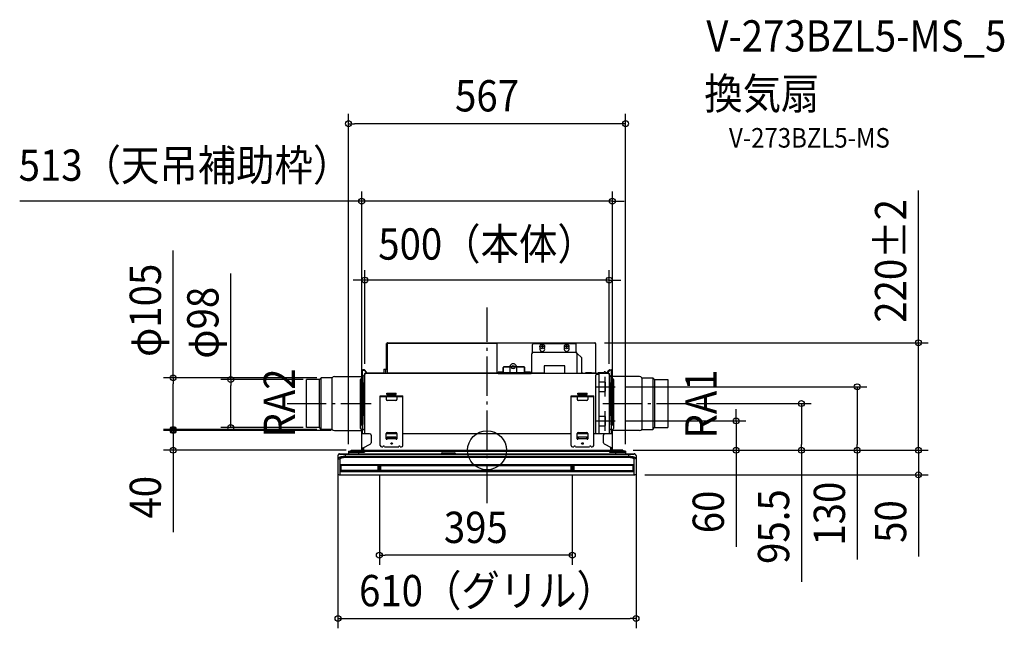
# Model space of a CAD drawing. Extents: x -956 to 1059, y -364 to 881.
import ezdxf
from ezdxf.enums import TextEntityAlignment as Align

# ---------------------------------------------------------------- set-up
doc = ezdxf.new("R2010")
doc.units = 0
doc.header["$LTSCALE"] = 20
doc.header["$PDMODE"] = 3
doc.header["$PDSIZE"] = -2
doc.linetypes.add('DASHDOT', pattern=[5.5, 4, -0.6, 0.3, -0.6])
doc.layers.get('DEFPOINTS').update_dxf_attribs({"linetype": 'CONTINUOUS'})
for name, color, linetype in [('ARRANGE', 1, 'CONTINUOUS'), ('BASIS', 6, 'DASHDOT'), ('DETAIL', 5, 'CONTINUOUS'), ('ETC', 61, 'CONTINUOUS'), ('NOTE', 4, 'CONTINUOUS'), ('OUTLINE', 3, 'CONTINUOUS'), ('SIZE', 30, 'CONTINUOUS')]:
    doc.layers.add(name, color=color, linetype=linetype)
doc.styles.get("Standard").update_dxf_attribs({"font": 'SIMPLEX.shx', "width": 0.9, "height": 64, "bigfont": 'BIGFONT.shx'})

msp = doc.modelspace()

# ---------------------------------------------------------------- linework, layer by layer
at = {"layer": 'ARRANGE', "color": 1, "linetype": 'CONTINUOUS'}
msp.add_circle((0, 0), 40, dxfattribs=at)
msp.add_point((0, 0), dxfattribs=at)
at = {"layer": 'BASIS', "color": 6, "linetype": 'DASHDOT'}
for p, q in [((0, -108.344459), (0, 291.690143)), ((-409.005671, 95.5), (-236.956512, 95.5)), ((237.009627, 95.5), (409.058787, 95.5))]:
    msp.add_line(p, q, dxfattribs=at)
at = {"layer": 'DEFPOINTS', "color": 30, "linetype": 'CONTINUOUS'}
for p in [(-283.5, 667.915129), (-256.5, 509.295879), (-250.000004, 348.126316), (220.724501, 220), (883.007639, 220), (-356.191904, 144.706099), (-328.107232, 148.22082), (-250.000004, 156.756572), (250.000004, 156.756572), (262.01367, 130), (757.652931, 130), (-409.005671, 95.5), (409.058787, 95.5), (643.437661, 95.5), (-356.191904, 46.293901), (-328.107232, 42.77918), (262.01367, 60), (509.840936, 60), (-299.001945, 40.268665), (-256.5, 30.970091), (256.5, 30.970091), (-279.169295, 0), (-267.939755, 0), (279.169295, 0), (279.169295, 0), (279.169295, 0), (279.169295, 0), (279.169295, 0), (-283.5, -7.230284), (283.5, -7.230284), (-305.000019, -20.67157), (-220.386644, -32.176238), (174.613356, -31.986635), (305.000007, -20.67157), (302.76711, -50), (883.007639, -50), (-220.386644, -214.551013), (305.000007, -343.981529)]:
    msp.add_point(p, dxfattribs=at)
at = {"layer": 'DETAIL', "color": 5, "linetype": 'CONTINUOUS'}
for p, q in [((-205.460568, 165.593586), (-205.460568, 218.716088)), ((-202.682338, 218.716088), (-205.460568, 218.716088)), ((-204.858044, 165.593586), (-204.858044, 218.716088)), ((-203.652997, 220), (220.724501, 220)), ((-203.652997, 219.921136), (-203.652997, 218.716088)), ((-203.652997, 219.318612), (18.879075, 219.318612)), ((-203.452156, 158.564143), (-203.452156, 218.113565)), ((-201.644585, 218.113565), (-203.452156, 218.113565)), ((-201.644585, 219.318612), (-201.644585, 218.113565)), ((12.050473, 219.921136), (12.050473, 219.318612)), ((15.063091, 219.921136), (15.063091, 219.318612)), ((18.07571, 219.921136), (18.07571, 219.318612)), ((18.879075, 219.318612), (18.879075, 218.113565)), ((20.686646, 218.113565), (18.879075, 218.113565)), ((20.599999, 158.564103), (20.599999, 217.864099)), ((93.272606, 199.156569), (93.272606, 216.328689)), ((95.269363, 218.325446), (180.730627, 218.325446)), ((116.035654, 212.335175), (110.045376, 212.335175)), ((113.040515, 215.330307), (113.040515, 209.340036)), ((165.954614, 212.335175), (159.964343, 212.335175)), ((162.959475, 215.330307), (162.959475, 209.340036)), ((182.727384, 199.156569), (182.727384, 216.328689)), ((220.724501, 220), (220.724501, 218.716088)), ((222.532072, 218.716088), (220.724501, 218.716088)), ((222.532072, 158.262881), (222.532072, 218.716088)), ((91.505526, 197.547892), (91.475524, 197.373746)), ((91.475524, 158.622369), (91.475524, 197.373746)), ((91.594356, 197.722556), (91.505526, 197.547892)), ((91.736631, 197.89624), (91.594356, 197.722556)), ((91.92694, 198.071072), (91.736631, 197.89624)), ((92.153369, 198.244763), (91.92694, 198.071072)), ((92.074549, 198.184304), (92.074549, 199.156569)), ((92.407147, 198.419427), (92.153369, 198.244763)), ((92.673581, 198.593573), (92.407147, 198.419427)), ((92.673581, 198.593573), (92.673581, 199.156569)), ((92.673581, 198.593573), (93.272606, 199.156569)), ((93.272606, 200.354619), (182.727384, 200.354619)), ((183.326416, 198.593573), (182.727384, 199.156569)), ((183.326416, 198.593573), (183.326416, 199.156569)), ((183.326416, 198.593573), (183.592843, 198.419427)), ((183.592843, 198.419427), (183.846621, 198.244763)), ((183.846621, 198.244763), (184.07305, 198.071072)), ((183.954792, 198.913949), (183.925441, 199.156569)), ((183.925441, 198.184304), (183.925441, 199.156569)), ((184.03987, 198.671609), (183.954792, 198.913949)), ((184.172331, 198.428541), (184.03987, 198.671609)), ((184.07305, 198.071072), (184.263366, 197.89624)), ((184.33926, 198.186201), (184.172331, 198.428541)), ((184.263366, 197.89624), (184.405634, 197.722556)), ((184.524473, 197.943581), (184.33926, 198.186201)), ((184.405634, 197.722556), (184.494471, 197.547892)), ((184.494471, 197.547892), (184.524473, 197.373746)), ((184.524473, 197.943581), (193.275873, 189.764704)), ((184.524473, 158.322853), (184.524473, 197.373746)), ((193.909233, 158.300005), (193.909233, 188.305869)), ((-256.373817, 146.714511), (-256.373817, 162.781809)), ((-256.373817, 162.781809), (-255.068349, 162.781809)), ((-255.871714, 146.714511), (-255.871714, 162.98265)), ((-255.068349, 33.741325), (-255.068349, 162.98265)), ((-251.42614, 164.58938), (-254.264984, 164.58938)), ((-254.264984, 163.786015), (-251.42614, 163.786015)), ((-250.810727, 163.499043), (-246.164277, 157.961619)), ((-245.115558, 157.961619), (-250.195314, 164.015436)), ((-211.219094, 165.593586), (-211.072553, 157.961619)), ((-211.219094, 165.593586), (-203.452156, 165.593586)), ((-207.569401, 165.593586), (-207.569401, 157.961619)), ((32.789988, 160.361507), (32.789988, 169.147249)), ((33.588695, 160.361507), (33.588695, 169.147249)), ((75.720295, 170.744656), (34.387395, 170.744656)), ((75.720295, 169.945949), (34.387395, 169.945949)), ((46.567626, 169.746274), (46.567626, 158.7641)), ((60.544932, 169.746274), (60.544932, 158.7641)), ((76.519002, 160.361507), (76.519002, 169.147249)), ((77.317702, 160.361507), (77.317702, 169.147249)), ((158.999995, 172.4), (116.999995, 172.4)), ((116.999995, 172.4), (116.999995, 158.300005)), ((158.999995, 158.300005), (158.999995, 172.4)), ((245.115558, 157.961619), (250.195314, 164.015436)), ((250.810727, 163.499043), (246.164277, 157.961619)), ((251.42614, 164.58938), (254.264984, 164.58938)), ((254.264984, 163.786015), (251.42614, 163.786015)), ((255.068349, 33.741325), (255.068349, 162.98265)), ((255.068349, 162.781809), (256.373817, 162.781809)), ((255.871714, 162.98265), (255.871714, 146.714511)), ((256.373817, 162.781809), (256.373817, 146.714511)), ((-342.635121, 144.706099), (-369.748686, 144.706099)), ((-369.748686, 46.293901), (-369.748686, 144.706099)), ((-339.1204, 148.22082), (-342.635121, 144.706099)), ((-342.635121, 46.293901), (-342.635121, 144.706099)), ((-317.094063, 148.22082), (-339.1204, 148.22082)), ((-339.1204, 42.77918), (-339.1204, 148.22082)), ((-317.128286, 43.312019), (-317.128286, 147.687999)), ((-312.200167, 150.731335), (-256.373817, 150.731335)), ((-259.085174, 44.586751), (-259.085174, 144.706099)), ((-255.068349, 146.714511), (-257.076761, 146.714511)), ((-255.06786, 40.282679), (-251.223083, 150.382688)), ((-254.832801, 154.353229), (-251.458171, 150.978598)), ((-250.000004, 33.741325), (-250.000004, 156.756572)), ((-250.000004, 156.756572), (-247.991592, 156.756572)), ((-248.794957, 157.961619), (24.04784, 157.961619)), ((-248.794957, 157.359096), (-247.991592, 157.359096)), ((-247.991592, 156.756572), (-247.991592, 157.961619)), ((-203.452156, 158.564143), (20.686646, 158.564143)), ((-187.987382, 158.06204), (-187.987382, 158.554504)), ((-127.746585, 157.961619), (-127.744657, 158.06204)), ((-127.242646, 158.06204), (-127.244574, 157.961619)), ((-121.197943, 158.06204), (-121.196015, 157.961619)), ((-120.694004, 157.961619), (-120.695932, 158.06204)), ((-104.958662, 158.564143), (-105.082904, 158.554504)), ((-105.082904, 158.06204), (-105.082904, 158.554504)), ((-89.130556, 158.06204), (-89.130556, 158.554504)), ((22.606521, 159.562807), (22.606521, 158.7641)), ((31.991288, 159.562807), (22.606521, 159.562807)), ((31.991288, 158.7641), (22.606521, 158.7641)), ((23.09674, 156.756572), (23.09674, 157.961619)), ((23.09674, 157.660358), (23.450464, 157.660358)), ((23.09674, 157.057834), (23.439947, 157.057834)), ((23.09674, 156.756572), (90.378549, 156.756572)), ((23.461134, 158.271644), (23.434688, 156.756572)), ((23.96316, 158.764984), (89.478036, 158.764984)), ((34.143007, 158.865405), (34.143007, 158.764984)), ((34.143007, 158.865405), (34.745531, 158.865405)), ((34.745531, 158.764984), (34.745531, 158.865405)), ((72.477182, 158.271644), (72.450736, 156.756572)), ((72.477182, 158.764984), (72.477182, 158.271644)), ((74.458842, 156.756572), (74.485288, 158.271644)), ((88.499551, 159.562807), (78.116409, 159.562807)), ((88.499551, 159.562807), (88.499551, 158.7641)), ((89.273922, 159.568349), (89.876446, 159.568349)), ((89.876446, 160.070452), (90.47897, 160.070452)), ((89.980063, 158.271644), (90.006509, 156.756572)), ((90.00125, 157.057834), (90.378549, 157.057834)), ((90.378549, 157.961619), (227.653523, 157.961619)), ((90.378549, 156.756572), (90.378549, 157.961619)), ((91.784437, 158.262881), (117.492114, 158.262881)), ((91.784437, 157.961619), (91.784437, 158.262881)), ((92.386961, 157.961619), (92.386961, 158.262881)), ((92.989485, 157.961619), (92.989485, 158.262881)), ((95.399579, 157.961619), (95.399579, 158.262881)), ((213.895899, 158.262881), (201.242902, 158.262881)), ((201.242902, 157.961619), (201.242902, 158.262881)), ((201.845426, 158.262881), (201.845426, 157.961619)), ((213.895899, 158.564143), (222.532072, 158.564143)), ((213.895899, 157.961619), (213.895899, 158.564143)), ((215.904311, 158.564143), (215.904311, 157.961619)), ((219.417104, 158.564143), (219.405535, 157.961619)), ((219.41132, 158.262881), (221.327024, 158.262881)), ((220.724501, 158.262881), (220.724501, 157.961619)), ((221.327024, 157.961619), (221.327024, 158.564143)), ((221.929548, 157.961619), (221.929548, 158.564143)), ((222.532072, 158.262881), (221.929548, 158.262881)), ((223.034175, 33.741325), (223.034175, 153.944795)), ((225.042587, 155.953207), (228.85857, 155.953207)), ((227.216027, 158.262881), (227.216027, 157.961619)), ((227.653523, 155.953207), (227.653523, 157.961619)), ((227.653523, 157.057834), (228.172399, 157.057834)), ((227.653523, 156.254469), (228.256046, 156.254469)), ((227.71813, 158.764984), (239.044758, 158.764984)), ((227.954784, 156.254469), (227.954784, 155.953207)), ((229.461094, 156.756572), (228.256046, 156.756572)), ((228.256046, 156.756572), (228.256046, 155.953207)), ((228.509994, 157.961619), (248.794957, 157.961619)), ((228.815595, 157.057834), (229.461094, 157.057834)), ((228.85857, 156.756572), (228.85857, 33.741325)), ((228.958991, 157.057834), (228.958991, 156.756572)), ((229.461094, 157.961619), (229.461094, 156.756572)), ((230.228639, 157.961619), (230.228639, 158.764984)), ((230.916532, 157.961619), (230.916532, 158.764984)), ((231.419624, 158.37461), (231.407318, 158.262881)), ((231.407318, 157.961619), (231.407318, 158.262881)), ((231.455925, 158.480736), (231.419624, 158.37461)), ((231.514401, 158.575938), (231.455925, 158.480736)), ((231.59212, 158.655441), (231.514401, 158.575938)), ((231.685183, 158.715261), (231.59212, 158.655441)), ((231.788926, 158.752396), (231.685183, 158.715261)), ((231.898144, 158.764984), (231.788926, 158.752396)), ((238.98031, 158.655441), (238.979921, 158.633159)), ((238.981972, 158.71526), (238.98031, 158.655441)), ((238.983824, 158.752395), (238.981972, 158.71526)), ((238.985774, 158.764984), (238.983824, 158.752395)), ((239.001263, 158.680941), (239.683902, 159.99997)), ((241.889102, 160.271293), (240.129826, 160.271293)), ((243.017664, 158.680941), (242.335026, 159.99997)), ((242.974169, 158.764984), (245.789662, 158.764984)), ((247.116403, 158.271644), (247.121815, 157.961619)), ((247.991592, 157.961619), (247.991592, 156.756572)), ((247.991592, 157.359096), (248.794957, 157.359096)), ((247.991592, 156.756572), (250.000004, 156.756572)), ((250.000004, 156.756572), (250.000004, 33.741325)), ((255.06786, 40.282679), (251.223086, 150.382591)), ((251.457909, 150.978337), (254.833049, 154.353477)), ((255.068349, 146.714511), (257.076761, 146.714511)), ((312.200167, 150.731335), (256.373817, 150.731335)), ((259.085174, 144.706099), (259.085174, 44.586751)), ((317.128286, 147.688342), (316.738991, 147.648381)), ((317.109713, 148.084124), (317.094063, 148.22082)), ((317.094063, 148.22082), (339.1204, 148.22082)), ((317.128286, 147.687981), (317.109713, 148.084124)), ((317.128286, 147.687981), (317.128286, 43.312001)), ((339.1204, 148.22082), (339.1204, 42.77918)), ((339.1204, 148.22082), (342.635121, 144.706099)), ((342.635121, 144.706099), (342.635121, 46.293901)), ((342.635121, 144.706099), (369.748686, 144.706099)), ((369.748686, 144.706099), (369.748686, 46.293901)), ((-254.024346, 43.717987), (-250.951104, 131.724109)), ((-251.731048, 135.836469), (-251.746308, 135.842475)), ((-251.037058, 129.262702), (-251.022058, 129.265082)), ((-251.022058, 129.265082), (-250.977704, 129.266351)), ((-250.977704, 129.266351), (-250.951104, 129.266394)), ((228.85857, 140.042061), (241.009464, 140.042061)), ((241.009464, 140.042061), (242.01367, 139.037855)), ((241.009464, 140.042061), (241.009464, 119.957939)), ((241.009464, 119.957939), (242.01367, 120.962145)), ((242.01367, 139.037855), (242.01367, 120.962145)), ((250.951104, 131.724109), (254.025477, 43.685575)), ((251.047559, 128.962011), (250.951104, 128.958386)), ((251.731249, 135.830718), (251.746458, 135.838162)), ((251.746458, 135.838162), (251.791983, 135.846455)), ((-218.414826, 9.94164), (-218.414826, 111.366456)), ((-218.414826, 111.366456), (-172.221346, 111.366456)), ((-218.414826, 109.759727), (-172.221346, 109.759727)), ((-206.364353, 109.759727), (-206.364353, 103.73449)), ((-204.858044, 113.776551), (-204.858044, 116.789169)), ((-204.858044, 116.789169), (-185.778128, 116.789169)), ((-204.858044, 113.776551), (-185.778128, 113.776551)), ((-186.280231, 101.726078), (-204.355941, 101.726078)), ((-202.849632, 111.366456), (-202.849632, 113.776551)), ((-187.78654, 111.366456), (-187.78654, 113.776551)), ((-185.778128, 113.776551), (-185.778128, 116.789169)), ((-184.271819, 109.759727), (-184.271819, 103.73449)), ((-172.221346, 9.94164), (-172.221346, 111.366456)), ((172.221346, 111.366456), (218.414826, 111.366456)), ((172.221346, 9.94164), (172.221346, 111.366456)), ((172.221346, 109.759727), (218.414826, 109.759727)), ((184.271819, 109.759727), (184.271819, 103.73449)), ((185.778128, 116.789169), (204.858044, 116.789169)), ((185.778128, 113.776551), (185.778128, 116.789169)), ((185.778128, 113.776551), (204.858044, 113.776551)), ((204.355941, 101.726078), (186.280231, 101.726078)), ((187.78654, 111.366456), (187.78654, 113.776551)), ((202.849632, 111.366456), (202.849632, 113.776551)), ((204.858044, 113.776551), (204.858044, 116.789169)), ((206.364353, 109.759727), (206.364353, 103.73449)), ((218.414826, 9.94164), (218.414826, 111.366456)), ((228.85857, 119.957939), (241.009464, 119.957939)), ((-253.346948, 63.116113), (-253.331948, 63.118493)), ((228.85857, 70.042061), (241.009464, 70.042061)), ((241.009464, 70.042061), (242.01367, 69.037855)), ((241.009464, 70.042061), (241.009464, 49.957939)), ((242.01367, 69.037855), (242.01367, 50.962145)), ((-342.635121, 46.293901), (-369.748686, 46.293901)), ((-339.1204, 42.77918), (-342.635121, 46.293901)), ((-317.094063, 42.77918), (-339.1204, 42.77918)), ((-255.068349, 42.578339), (-257.076761, 42.578339)), ((-256.5, 1.60673), (-256.5, 42.578339)), ((-255.871714, 33.741325), (-255.871714, 42.578339)), ((-254.733556, 49.858287), (-254.761538, 51.630536)), ((-254.409241, 59.143045), (-254.400137, 60.164327)), ((-253.038277, 42.678888), (-250.951104, 42.642456)), ((228.85857, 49.957939), (241.009464, 49.957939)), ((241.009464, 49.957939), (242.01367, 50.962145)), ((253.039409, 42.646476), (250.951104, 42.610024)), ((255.068349, 42.578339), (257.076761, 42.578339)), ((255.871714, 42.578339), (255.871714, 33.741325)), ((256.373817, 42.578339), (256.373817, 33.741325)), ((317.094063, 42.77918), (317.109714, 42.915879)), ((317.094063, 42.77918), (339.1204, 42.77918)), ((339.1204, 42.77918), (342.635121, 46.293901)), ((342.635121, 46.293901), (369.748686, 46.293901)), ((-312.200167, 40.268665), (-256.373817, 40.268665)), ((-240.223667, 33.741325), (-256.5, 33.741325)), ((-237.211048, 30.728707), (-237.211048, 15.48046)), ((-206.364353, 23.498423), (-206.364353, 34.54469)), ((-184.271819, 33.741325), (-206.364353, 33.741325)), ((-206.364353, 27.013144), (-184.271819, 27.013144)), ((-204.355941, 36.553102), (-186.280231, 36.553102)), ((-204.355941, 27.013144), (-204.355941, 23.498423)), ((-186.280231, 26.709092), (-204.355941, 26.709092)), ((-186.280231, 23.498423), (-204.355941, 23.498423)), ((-186.280231, 23.498423), (-186.280231, 27.013144)), ((-184.271819, 34.54469), (-184.271819, 23.498423)), ((172.221346, 33.741325), (-172.221346, 33.741325)), ((184.271819, 23.498423), (184.271819, 34.54469)), ((206.364353, 33.741325), (184.271819, 33.741325)), ((206.364353, 27.013144), (184.271819, 27.013144)), ((186.280231, 36.553102), (204.355941, 36.553102)), ((186.280231, 27.013144), (186.280231, 23.498423)), ((204.355941, 26.709092), (186.280231, 26.709092)), ((204.355941, 23.498423), (186.280231, 23.498423)), ((204.355941, 23.498423), (204.355941, 27.013144)), ((206.364353, 34.54469), (206.364353, 23.498423)), ((256.5, 33.741325), (218.414826, 33.741325)), ((238.498948, 15.48046), (238.498948, 30.728707)), ((255.871714, 35.05493), (255.068349, 35.05493)), ((312.200167, 40.268665), (256.373817, 40.268665)), ((256.5, 1.60673), (256.5, 33.741325)), ((-277.881395, 0), (-257.998115, 0)), ((-277.881395, -1.60673), (-277.881395, 0)), ((-254.784655, 4.456362), (-256.391385, 4.456362)), ((-254.784655, 4.456362), (-253.177925, 5.297581)), ((-254.784655, 4.456362), (-254.784655, 1.60673)), ((-254.583814, -0.089009), (-254.583814, 4.561514)), ((-253.780449, 4.000609), (-254.583814, 4.000609)), ((-253.780449, 0.811898), (-254.583814, 0.811898)), ((-253.855279, 0), (253.750579, 0)), ((-253.780449, 0), (-253.780449, 4.982124)), ((-253.177925, 5.297581), (-238.826313, 12.811515)), ((-252.27414, 0), (-252.27414, 5.770768)), ((-215.402208, 6.929022), (-212.891693, 6.929022)), ((-212.891693, 6.929022), (-212.891693, 7.129863)), ((-209.879075, 6.929022), (-209.879075, 7.129863)), ((-209.879075, 6.929022), (-180.757098, 6.929022)), ((-180.757098, 6.929022), (-180.757098, 7.129863)), ((-177.744479, 6.929022), (-177.744479, 7.129863)), ((-177.744479, 6.929022), (-175.233964, 6.929022)), ((-106.664256, -1.60673), (-106.664256, 0)), ((-104.655843, -1.60673), (-104.655843, 0)), ((-53.441332, 0), (-53.441332, -1.60673)), ((-51.43292, 0), (-51.43292, -1.60673)), ((175.233964, 6.929022), (177.744479, 6.929022)), ((177.744479, 6.929022), (177.744479, 7.129863)), ((180.757098, 6.929022), (180.757098, 7.129863)), ((180.757098, 6.929022), (209.879075, 6.929022)), ((209.879075, 6.929022), (209.879075, 7.129863)), ((212.891693, 6.929022), (212.891693, 7.129863)), ((212.891693, 6.929022), (215.402208, 6.929022)), ((254.465825, 5.297581), (240.114213, 12.811515)), ((253.56204, 0), (253.56204, 5.770768)), ((253.56204, 3.31388), (255.068349, 3.31388)), ((254.465825, 5.297581), (256.072555, 4.456362)), ((255.0632, -0.280313), (255.068349, 4.982124)), ((255.068349, 4.000609), (255.871714, 4.000609)), ((255.816323, -0.751951), (255.871714, 4.561514)), ((255.871714, 3.31388), (256.072555, 3.31388)), ((256.072555, 1.60673), (256.072555, 4.456362)), ((256.072555, 4.456362), (256.5, 4.456362)), ((277.776695, 0), (257.893415, 0)), ((277.776695, 0), (277.776695, -1.60673)), ((-305, -11.256391), (-305.000075, -48.747958)), ((-304.99496, -16.905307), (-304.934475, -16.495302)), ((-304.99496, -16.905307), (-301.480239, -18.327106)), ((-304.934475, -16.495302), (-304.753665, -16.086203)), ((-304.753665, -16.086203), (-304.454377, -15.681286)), ((-304.454377, -15.681286), (-304.039821, -15.284621)), ((-304.039821, -15.284621), (-303.513565, -14.898978)), ((-303.513565, -14.898978), (-302.881666, -14.52854)), ((-302.881666, -14.52854), (-302.151338, -14.176906)), ((-302.151338, -14.176906), (-301.329726, -13.846716)), ((-301.589986, -7.230284), (301.485286, -7.230284)), ((-301.58991, -7.74115), (301.48521, -7.74115)), ((-301.430387, -18.007581), (-301.480239, -18.327106)), ((-301.480239, -18.327106), (-301.478826, -23.337357)), ((-301.280726, -17.689441), (-301.430387, -18.007581)), ((-301.329726, -13.846716), (-300.423934, -13.540641)), ((-301.033852, -17.377165), (-301.280726, -17.689441)), ((-300.694442, -17.074093), (-301.033852, -17.377165)), ((-300.264794, -16.780971), (-300.694442, -17.074093)), ((-300.423934, -13.540641), (-299.443076, -13.261039)), ((-299.750578, -16.501414), (-300.264794, -16.780971)), ((-299.159582, -16.238893), (-299.750578, -16.501414)), ((-299.443076, -13.261039), (-298.396788, -13.010462)), ((-298.495597, -15.994501), (-299.159582, -16.238893)), ((-297.764964, -15.7703), (-298.495597, -15.994501)), ((-298.396788, -13.010462), (-297.292438, -12.790139)), ((-296.978513, -15.569168), (-297.764964, -15.7703)), ((-297.292438, -12.790139), (-296.138628, -12.601499)), ((-296.143455, -15.392356), (-296.978513, -15.569168)), ((-295.262563, -15.240139), (-296.143455, -15.392356)), ((-296.138628, -12.601499), (-294.944355, -12.445575)), ((-294.34561, -15.113974), (-295.262563, -15.240139)), ((-294.944355, -12.445575), (-293.719143, -12.323249)), ((-293.401161, -15.014808), (-294.34561, -15.113974)), ((-293.719143, -12.323249), (-292.469715, -12.235596)), ((-292.428301, -14.942993), (-293.401161, -15.014808)), ((-292.469715, -12.235596), (-291.204868, -12.183318)), ((-291.435358, -14.89967), (-292.428301, -14.942993)), ((-290.433972, -14.885303), (-291.435358, -14.89967)), ((-291.204868, -12.183318), (-289.931869, -12.166126)), ((-289.931869, -12.166126), (-290.433972, -14.885303)), ((290.329272, -14.885303), (-290.433972, -14.885303)), ((-289.931869, -12.166126), (-289.931869, -7.230284)), ((-289.931869, -12.166126), (289.827169, -12.166126)), ((-283.264301, -1.60673), (-283.5, -7.230284)), ((-283.299358, -3.615142), (-250.767831, -3.615142)), ((-283.264301, -1.60673), (-257.458597, -1.60673)), ((-277.379292, -1.60673), (-277.379292, -3.21346)), ((-277.379292, -3.21346), (-257.458597, -3.21346)), ((-263.320407, -3.615142), (-263.320407, -7.230284)), ((-256.127538, -0.941201), (-256.322467, -1.13613)), ((-255.186338, -2.272259), (-254.991409, -2.07733)), ((-253.855279, -1.60673), (253.750579, -1.60673)), ((-250.732774, -1.60673), (-250.767831, -3.615142)), ((-102.927948, -0.000042), (-102.710267, -0.000667)), ((-102.710267, -0.000667), (-102.50394, -0.003289)), ((-102.50394, -0.003289), (-102.313529, -0.009998)), ((-102.313529, -0.009998), (-102.142642, -0.023265)), ((-102.142642, -0.023265), (-101.994922, -0.045513)), ((-101.994922, -0.045513), (-101.872143, -0.078973)), ((-101.872143, -0.078973), (-101.774393, -0.126148)), ((-101.774393, -0.126148), (-101.702373, -0.189916)), ((-101.702373, -0.189916), (-101.658078, -0.272623)), ((-101.658078, -0.272623), (-101.643225, -0.374912)), ((-101.643225, -1.60673), (-101.643225, -0.374912)), ((-91.099061, -5.02103), (-66.998115, -5.02103)), ((-56.453951, -0.374912), (-56.439103, -0.272637)), ((-56.453951, -0.374912), (-56.453951, -1.60673)), ((-56.439103, -0.272637), (-56.394756, -0.189857)), ((-56.394756, -0.189857), (-56.322588, -0.126022)), ((-56.322588, -0.126022), (-56.224735, -0.078865)), ((-56.224735, -0.078865), (-56.101942, -0.04545)), ((-56.101942, -0.04545), (-55.954237, -0.023233)), ((-55.954237, -0.023233), (-55.783319, -0.00998)), ((-55.783319, -0.00998), (-55.59289, -0.003282)), ((-55.59289, -0.003282), (-55.386737, -0.000666)), ((-55.386737, -0.000666), (-55.169185, -0.000042)), ((250.628074, -1.60673), (250.663131, -3.615142)), ((250.663131, -3.615142), (283.194658, -3.615142)), ((254.886709, -2.07733), (255.081638, -2.272259)), ((256.217767, -1.13613), (256.022838, -0.941201)), ((283.159601, -1.60673), (257.353897, -1.60673)), ((257.353897, -3.21346), (277.274592, -3.21346)), ((263.215707, -3.615142), (263.215707, -7.230284)), ((277.274592, -3.21346), (277.274592, -1.60673)), ((283.159601, -1.60673), (283.5, -7.230284)), ((289.827169, -7.230284), (289.827169, -12.166126)), ((289.827169, -12.166126), (291.10027, -12.183323)), ((289.827169, -12.166126), (290.329272, -14.885303)), ((291.331558, -14.899695), (290.329272, -14.885303)), ((291.10027, -12.183323), (292.365144, -12.235608)), ((292.324767, -14.943058), (291.331558, -14.899695)), ((293.297277, -15.014876), (292.324767, -14.943058)), ((292.365144, -12.235608), (293.61454, -12.323265)), ((294.24146, -15.114037), (293.297277, -15.014876)), ((293.61454, -12.323265), (294.839766, -12.445597)), ((295.158175, -15.240185), (294.24146, -15.114037)), ((294.839766, -12.445597), (296.034083, -12.601528)), ((296.038726, -15.39235), (295.158175, -15.240185)), ((296.034083, -12.601528), (297.18794, -12.790176)), ((296.873725, -15.569145), (296.038726, -15.39235)), ((297.660422, -15.770342), (296.873725, -15.569145)), ((297.18794, -12.790176), (298.292275, -13.010501)), ((298.391367, -15.994666), (297.660422, -15.770342)), ((298.292275, -13.010501), (299.338579, -13.261091)), ((299.05573, -16.239249), (298.391367, -15.994666)), ((299.6473, -16.502083), (299.05573, -16.239249)), ((299.338579, -13.261091), (300.3194, -13.540693)), ((300.161956, -16.782031), (299.6473, -16.502083)), ((300.591382, -17.075461), (300.161956, -16.782031)), ((300.3194, -13.540693), (301.22516, -13.846766)), ((300.930129, -17.378711), (300.591382, -17.075461)), ((301.176459, -17.690964), (300.930129, -17.378711)), ((301.325806, -18.008575), (301.176459, -17.690964)), ((301.22516, -13.846766), (302.046744, -14.176953)), ((301.375539, -18.327106), (301.325806, -18.008575)), ((301.374126, -23.337357), (301.375539, -18.327106)), ((304.89026, -16.905307), (301.375539, -18.327106)), ((302.046744, -14.176953), (302.777072, -14.5286)), ((302.777072, -14.5286), (303.40895, -14.899039)), ((303.40895, -14.899039), (303.935177, -15.284671)), ((303.935177, -15.284671), (304.349711, -15.681325)), ((304.349711, -15.681325), (304.648986, -16.086239)), ((304.648986, -16.086239), (304.829783, -16.495327)), ((304.829783, -16.495327), (304.89026, -16.905307)), ((305.000007, -10.745005), (305.000007, -48.905027)), ((-301.478826, -23.337357), (-301.479209, -50)), ((-299.466522, -30.247924), (-299.466609, -42.636426)), ((298.658877, -29.544984), (-298.763577, -29.544984)), ((-298.458607, -40.904699), (-298.458479, -30.806534)), ((-297.755534, -30.103599), (-224.284069, -30.103599)), ((-223.583213, -40.231475), (-222.254666, -40.231475)), ((-223.58215, -39.366184), (-223.578153, -39.356993)), ((-223.581124, -30.806534), (-223.580996, -40.904699)), ((-222.268649, -39.430378), (-223.553627, -39.430378)), ((-223.539641, -38.675868), (-222.281819, -38.675868)), ((-223.522383, -37.940555), (-222.294654, -37.940555)), ((-222.223394, -42.023063), (-222.441199, -29.544984)), ((176.337926, -31.367853), (-222.05172, -31.367853)), ((-220.220229, -41.72241), (-220.386644, -32.188506)), ((-217.295694, -35.548896), (-220.32273, -35.548896)), ((174.321432, -31.8309), (-220.035226, -31.8309)), ((-217.295694, -38.862776), (-219.912484, -38.862776)), ((-217.295694, -40.317401), (-217.295694, -31.8309)), ((171.581901, -31.8309), (171.581901, -40.317401)), ((174.608936, -35.548896), (171.581901, -35.548896)), ((174.203948, -38.561514), (171.581901, -38.561514)), ((174.506435, -41.72241), (174.67285, -32.188506)), ((176.5096, -42.023063), (176.727405, -29.544984)), ((176.540872, -40.231475), (177.869419, -40.231475)), ((177.855398, -39.430378), (176.554855, -39.430378)), ((176.568025, -38.675868), (177.842193, -38.675868)), ((177.827333, -37.826829), (176.582845, -37.826829)), ((177.70468, -30.818844), (177.881417, -40.917009)), ((177.86716, -40.095603), (177.867239, -40.105648)), ((178.407517, -30.103599), (297.650834, -30.103599)), ((298.353779, -30.806534), (298.353907, -40.904699)), ((299.361909, -42.636426), (299.361822, -30.247924)), ((301.37385, -25.821568), (301.374126, -23.337357)), ((301.37424, -34.233905), (301.37385, -25.821568)), ((301.375539, -50), (301.37424, -34.233905)), ((-305.00008, -48.904758), (-305.000075, -48.747958)), ((-305.00008, -48.90503), (-302.435221, -50.000885)), ((-302.435221, -50.000885), (-301.479209, -50)), ((-301.47922, -50), (301.37451, -50)), ((-298.763665, -43.339375), (298.658965, -43.339375)), ((-224.28394, -41.607652), (-297.755663, -41.607652)), ((-223.588321, -40.523351), (-222.249571, -40.523351)), ((-221.871975, -42.368401), (176.158181, -42.368401)), ((176.50882, -42.067748), (-219.868811, -42.067748)), ((-216.793591, -40.819505), (171.079797, -40.819505)), ((176.535777, -40.523351), (177.874527, -40.523351)), ((178.584254, -41.607652), (297.650963, -41.607652)), ((301.375539, -50), (302.33053, -50.000881)), ((302.33053, -50.000881), (303.25531, -49.604492)), ((303.25531, -49.604492), (304.11955, -49.234522)), ((304.11955, -49.234522), (305.000007, -48.905027))]:
    msp.add_line(p, q, dxfattribs=at)
for centre, radius in [((113.040515, 212.335175), 4.69238), ((162.959475, 212.335175), 4.69238), ((53.556279, 169.746274), 3.49433), ((-195.318086, 13.958465), 1.60673), ((195.318086, 13.958465), 1.60673)]:
    msp.add_circle(centre, radius, dxfattribs=at)
for centre, radius, start, end in [((-203.652816, 218.716088), 1.283915, 90, 180), ((-203.652816, 218.716088), 0.641957, 90, 180), ((-201.644585, 218.113565), 1.205047, 90, 180), ((-201.644585, 218.113565), 0.602524, 90, 180), ((18.879075, 218.113565), 1.205047, 0, 90), ((18.879075, 218.113565), 0.602524, 0, 90), ((95.269363, 216.328689), 1.996757, 90, 180), ((113.040515, 207.343279), 4.991896, 146.068593, 33.931407), ((162.959475, 207.343279), 4.991896, 145.684402, 34.315598), ((180.730627, 216.328689), 1.996757, 0, 90), ((220.724501, 218.716088), 1.283912, 0, 90), ((220.724501, 218.716088), 0.641956, 0, 90), ((93.272606, 199.156569), 1.198057, 90, 180), ((93.272606, 199.156569), 0.599025, 90, 180), ((182.727384, 199.156569), 1.198057, 0, 90), ((182.727384, 199.156569), 0.599025, 0, 90), ((191.912476, 188.305869), 1.996757, 0, 46.9368), ((-254.264984, 162.98265), 1.60673, 90, 180), ((-254.264984, 162.98265), 0.803365, 90, 180), ((-251.42614, 162.98265), 1.60673, 40, 90), ((-251.42614, 162.98265), 0.803365, 40, 90), ((34.387395, 169.147249), 1.597407, 90, 180), ((34.387395, 169.147249), 0.7987, 90, 180), ((53.556279, 169.746274), 6.988653, 0, 180.02333923), ((75.720295, 169.147249), 1.597407, 0, 90), ((75.720295, 169.147249), 0.7987, 0, 90), ((251.42614, 162.98265), 1.60673, 90, 140), ((251.42614, 162.98265), 0.803365, 90, 140), ((254.264984, 162.98265), 1.60673, 0, 90), ((254.264984, 162.98265), 0.803365, 0, 90), ((-312.200167, 144.706099), 6.025237, 90, 144.314665), ((-257.076761, 144.706099), 2.008412, 90, 180), ((-254.264984, 154.921559), 0.803365, 180.001273, 225.0009), ((-252.025974, 150.410272), 0.803365, 358, 45), ((-248.794957, 156.756572), 1.205047, 90, 180), ((-248.794957, 156.756572), 0.602524, 90, 180), ((-105.082904, 160.070452), 2.008412, 270, 311.225881), ((-89.130556, 160.070452), 2.008412, 228.774119, 270), ((23.96316, 158.262881), 0.502103, 90, 179), ((31.991288, 160.361507), 1.597407, 270, 0), ((31.991288, 160.361507), 0.7987, 270, 0), ((74.987315, 158.262881), 0.502103, 90, 179), ((78.116409, 160.361507), 1.597407, 180, 270), ((78.116409, 160.361507), 0.7987, 180, 270), ((89.478036, 158.262881), 0.502103, 1, 90), ((90.47897, 158.262881), 0.602524, 214.982321, 260.378781), ((90.47897, 158.262881), 1.205047, 246.335157, 265.108414), ((191.803365, 160.070452), 3.012618, 315.524785, 0), ((225.042587, 153.944795), 2.008412, 90, 180), ((227.71813, 158.262881), 0.502103, 90, 180), ((227.653523, 156.756572), 1.205047, 0, 90), ((227.653523, 156.756572), 0.602524, 0, 90), ((240.784959, 157.757823), 2.008412, 152.637024, 174.16984), ((240.129826, 159.76919), 0.502103, 90, 152.637024), ((241.889102, 159.76919), 0.502103, 27.362976, 90), ((241.233968, 157.757823), 2.008412, 5.83016, 27.362976), ((246.614377, 158.262881), 0.502103, 1, 67.610794), ((248.794957, 156.756572), 1.205047, 0, 90), ((248.794957, 156.756572), 0.602524, 0, 90), ((252.025974, 150.41028), 0.803365, 135.000363, 182.000532), ((254.264984, 154.921542), 0.803365, 315, 0), ((257.076761, 144.706099), 2.008412, 0, 90), ((312.200167, 144.706099), 6.025237, 35.685335, 90), ((-204.355941, 103.73449), 2.008412, 180, 270), ((-186.280231, 103.73449), 2.008412, 270, 0), ((186.280231, 103.73449), 2.008412, 180, 270), ((204.355941, 103.73449), 2.008412, 270, 0), ((-312.200167, 46.293901), 6.025237, 215.685335, 270), ((-257.076761, 44.586751), 2.008412, 180, 270), ((-253.020751, 43.682941), 1.004206, 178, 269), ((253.021883, 43.650529), 1.004206, 271, 2), ((257.076761, 44.586751), 2.008412, 270, 0), ((312.200167, 46.293901), 6.025237, 270, 324.314665), ((-240.223667, 30.728707), 3.012618, 0, 90), ((-204.355941, 34.54469), 2.008412, 90, 180), ((-205.360147, 23.498423), 1.004206, 180, 0), ((-186.280231, 34.54469), 2.008412, 0, 90), ((-185.276025, 23.498423), 1.004206, 180, 0), ((186.280231, 34.54469), 2.008412, 90, 180), ((185.276025, 23.498423), 1.004206, 180, 0), ((204.355941, 34.54469), 2.008412, 0, 90), ((205.360147, 23.498423), 1.004206, 180, 0), ((241.511567, 30.728707), 3.012618, 90, 180), ((-257.998115, 1.60673), 1.60673, 270, 0), ((-253.855279, -3.21346), 3.21346, 90, 135), ((-257.998115, 1.60673), 3.21346, 318.728574, 0), ((-240.223667, 15.48046), 3.012618, 297.634765, 0), ((-215.402208, 9.94164), 3.012618, 180, 270), ((-211.385384, 7.129863), 1.506309, 0, 180), ((-179.250789, 7.129863), 1.506309, 0, 180), ((-175.233964, 9.94164), 3.012618, 270, 0), ((175.233964, 9.94164), 3.012618, 180, 270), ((179.250789, 7.129863), 1.506309, 0, 180), ((211.385384, 7.129863), 1.506309, 0, 180), ((215.402208, 9.94164), 3.012618, 270, 0), ((241.511567, 15.48046), 3.012618, 180, 242.365235), ((253.750579, -3.21346), 3.21346, 45, 90), ((258.07172, 2.037196), 2.044984, 192.151566, 264.997954), ((-301.661412, -10.572585), 3.343064, 88.775755, 182.965281), ((-301.661287, -11.083571), 3.343183, 88.77665, 182.963118), ((-257.998115, 1.60673), 3.21346, 278.181457, 301.425733), ((-257.458597, 0), 1.60673, 270, 315), ((-257.458597, 0), 3.21346, 270, 315), ((-253.855279, -3.21346), 1.60673, 90, 135), ((-91.099061, -8.033649), 3.012618, 90, 164.517953), ((-66.998115, -8.033649), 3.012618, 15.482047, 90), ((253.750579, -3.21346), 1.60673, 45, 90), ((257.353897, 0), 3.21346, 225, 270), ((257.353897, 0), 1.60673, 225, 270), ((257.893415, 1.60673), 3.21346, 238.577492, 261.866145), ((301.48521, -11.255871), 3.514721, 359.991533, 90), ((301.485286, -10.745005), 3.514721, 359.991533, 90), ((-298.763577, -30.247929), 0.702944, 90, 179.999594), ((-297.755534, -30.806543), 0.702944, 90, 179.999273), ((-224.284069, -30.806543), 0.702944, 0.000728, 90), ((-222.05172, -31.719325), 0.351472, 90, 181), ((-220.035226, -32.182372), 0.351472, 90, 181), ((-219.912484, -39.214248), 0.351472, 90, 181), ((174.203948, -38.912986), 0.351472, 359, 90), ((174.321432, -32.182372), 0.351472, 359, 90), ((176.337926, -31.719325), 0.351472, 359, 90), ((178.407517, -30.806543), 0.702944, 90, 181.002683), ((297.650834, -30.806543), 0.702944, 0.000728, 90), ((298.658877, -30.247929), 0.702944, 0.000406, 90), ((-298.763665, -42.636431), 0.702944, 179.999594, 270), ((-297.755663, -40.904708), 0.702944, 179.999273, 270), ((-224.28394, -40.904708), 0.702944, 270, 0.000728), ((-221.871975, -42.016929), 0.351472, 181, 270), ((-219.868811, -41.716276), 0.351472, 181, 270), ((-216.793591, -40.317402), 0.502103, 180, 270), ((171.079797, -40.317402), 0.502103, 270, 0), ((174.155017, -41.716276), 0.351472, 270, 359), ((176.158181, -42.016929), 0.351472, 270, 359), ((178.584254, -40.904708), 0.702944, 181.002683, 270), ((297.650963, -40.904708), 0.702944, 270, 0.000728), ((298.658965, -42.636431), 0.702944, 270, 0.000406)]:
    msp.add_arc(centre, radius, start, end, dxfattribs=at)
at = {"layer": 'NOTE', "color": 4, "linetype": 'CONTINUOUS'}
for p, q in [((242.01367, 110), (242.01367, 150)), ((222.01367, 130), (262.01367, 130)), ((242.01367, 40), (242.01367, 80)), ((222.01367, 60), (262.01367, 60))]:
    msp.add_line(p, q, dxfattribs=at)
at = {"layer": 'OUTLINE', "color": 3, "linetype": 'CONTINUOUS'}
for p, q in [((-205.460568, 165.593586), (-205.460568, 218.716088)), ((-204.936731, 218.716088), (-205.460568, 218.716088)), ((-203.652997, 220), (220.724501, 220)), ((220.724501, 220), (220.724501, 218.716088)), ((222.532072, 218.716088), (220.724501, 218.716088)), ((222.532072, 158.262881), (222.532072, 218.716088)), ((-256.373817, 150.731335), (-256.373817, 162.781809)), ((-256.373817, 162.781809), (-255.871714, 162.781809)), ((-255.871714, 162.781809), (-255.871714, 162.98265)), ((-251.42614, 164.58938), (-254.264984, 164.58938)), ((-245.115558, 157.961619), (-250.195314, 164.015436)), ((-211.219094, 165.593586), (-211.072553, 157.961619)), ((-211.219094, 165.593586), (-205.460568, 165.593586)), ((245.789661, 158.764984), (250.195314, 164.015436)), ((251.42614, 164.58938), (254.264984, 164.58938)), ((255.871714, 162.98265), (255.871714, 162.781809)), ((255.871714, 162.781809), (256.373817, 162.781809)), ((256.373817, 162.781809), (256.373817, 150.731335)), ((-342.635121, 144.706099), (-369.748686, 144.706099)), ((-369.748686, 46.293901), (-369.748686, 144.706099)), ((-339.1204, 148.22082), (-342.635121, 144.706099)), ((-317.094063, 148.22082), (-339.1204, 148.22082)), ((-312.200167, 150.731335), (-256.373817, 150.731335)), ((-211.072553, 157.961619), (-245.115558, 157.961619)), ((222.532072, 158.262881), (221.929548, 158.262881)), ((221.929548, 158.262881), (221.929548, 157.961619)), ((221.929548, 157.961619), (227.216027, 157.961619)), ((227.216027, 158.262881), (227.216027, 157.961619)), ((227.71813, 158.764984), (239.044758, 158.764984)), ((239.044758, 158.764984), (239.683902, 159.99997)), ((241.889102, 160.271293), (240.129826, 160.271293)), ((242.974169, 158.764984), (242.335026, 159.99997)), ((242.974169, 158.764984), (245.789662, 158.764984)), ((312.200167, 150.731335), (256.373817, 150.731335)), ((317.128286, 147.688342), (316.738991, 147.648381)), ((317.109713, 148.084124), (317.094063, 148.22082)), ((317.094063, 148.22082), (339.1204, 148.22082)), ((317.128286, 147.687981), (317.109713, 148.084124)), ((339.1204, 148.22082), (342.635121, 144.706099)), ((342.635121, 144.706099), (369.748686, 144.706099)), ((369.748686, 144.706099), (369.748686, 46.293901)), ((-342.635121, 46.293901), (-369.748686, 46.293901)), ((-339.1204, 42.77918), (-342.635121, 46.293901)), ((-317.094063, 42.77918), (-339.1204, 42.77918)), ((317.094063, 42.77918), (317.109714, 42.915879)), ((317.094063, 42.77918), (339.1204, 42.77918)), ((339.1204, 42.77918), (342.635121, 46.293901)), ((342.635121, 46.293901), (369.748686, 46.293901)), ((-312.200167, 40.268665), (-256.5, 40.268665)), ((-256.5, 1.60673), (-256.5, 40.268665)), ((256.373817, 40.268665), (256.373817, 33.741325)), ((312.200167, 40.268665), (256.373817, 40.268665)), ((256.5, 33.741325), (256.373817, 33.741325)), ((256.5, 4.456362), (256.5, 33.741325)), ((-277.881395, 0), (-257.998115, 0)), ((-277.881395, -1.60673), (-277.881395, 0)), ((256.072555, 1.60673), (256.072555, 4.456362)), ((256.072555, 4.456362), (256.5, 4.456362)), ((277.776695, 0), (257.893415, 0)), ((277.776695, 0), (277.776695, -1.60673)), ((-305, -11.256391), (-305.000075, -48.747958)), ((-301.589986, -7.230284), (-283.5, -7.230284)), ((-283.264301, -1.60673), (-283.5, -7.230284)), ((-283.264301, -1.60673), (-277.881395, -1.60673)), ((283.159601, -1.60673), (277.776695, -1.60673)), ((283.159601, -1.60673), (283.5, -7.230284)), ((283.5, -7.230284), (301.485286, -7.230284)), ((305.000007, -10.745005), (305.000007, -48.905027)), ((-305.00008, -48.904758), (-305.000075, -48.747958)), ((-305.00008, -48.90503), (-302.435221, -50.000885)), ((-302.435221, -50.000885), (-301.479209, -50)), ((-301.47922, -50), (301.37451, -50)), ((301.375539, -50), (302.33053, -50.000881)), ((302.33053, -50.000881), (303.25531, -49.604492)), ((303.25531, -49.604492), (304.11955, -49.234522)), ((304.11955, -49.234522), (305.000007, -48.905027))]:
    msp.add_line(p, q, dxfattribs=at)
for centre, radius, start, end in [((-203.652816, 218.716088), 1.283915, 90, 180), ((-254.264984, 162.98265), 1.60673, 90, 180), ((-251.42614, 162.98265), 1.60673, 40, 90), ((251.42614, 162.98265), 1.60673, 90, 140), ((254.264984, 162.98265), 1.60673, 0, 90), ((-312.200167, 144.706099), 6.025237, 90, 144.314665), ((227.71813, 158.262881), 0.502103, 90, 180), ((240.129826, 159.76919), 0.502103, 90, 152.637024), ((241.889102, 159.76919), 0.502103, 27.362976, 90), ((312.200167, 144.706099), 6.025237, 35.685335, 90), ((-312.200167, 46.293901), 6.025237, 215.685335, 270), ((312.200167, 46.293901), 6.025237, 270, 324.314665), ((-257.998115, 1.60673), 1.60673, 270, 0), ((258.07172, 2.037196), 2.044984, 192.151566, 264.997954), ((-301.661412, -10.572585), 3.343064, 88.775755, 182.965281), ((301.485286, -10.745005), 3.514721, 359.991533, 90)]:
    msp.add_arc(centre, radius, start, end, dxfattribs=at)
at = {"layer": 'SIZE', "color": 30, "linetype": 'CONTINUOUS'}
for p, q in [((-283.5, 12.769716), (-283.5, 687.915129)), ((283.5, 12.769716), (283.5, 687.915129)), ((-283.5, 667.915129), (-271.5, 667.915129)), ((271.5, 667.915129), (-271.5, 667.915129)), ((283.5, 667.915129), (271.5, 667.915129)), ((-256.5, 50.970091), (-256.5, 529.295879)), ((256.5, 50.970091), (256.5, 529.295879)), ((883.007639, 232), (883.007639, 531.434008)), ((-256.5, 509.295879), (-956.233056, 509.295879)), ((-268.5, 509.295879), (-280.5, 509.295879)), ((256.5, 509.295879), (-256.5, 509.295879)), ((256.5, 509.295879), (268.5, 509.295879)), ((268.5, 509.295879), (280.5, 509.295879)), ((-642.333315, 148.22082), (-642.333315, 408.631086)), ((-250.000004, 176.756572), (-250.000004, 368.126316)), ((250.000004, 176.756572), (250.000004, 368.126316)), ((-524.555791, 144.706099), (-524.555791, 361.230651)), ((-262.000004, 348.126316), (-274.000004, 348.126316)), ((-250.000004, 348.126316), (-262.000004, 348.126316)), ((250.000004, 348.126316), (-250.000004, 348.126316)), ((250.000004, 348.126316), (262.000004, 348.126316)), ((262.000004, 348.126316), (274.000004, 348.126316)), ((883.007639, 220), (883.007639, 232)), ((240.724501, 220), (903.007639, 220)), ((883.007639, 0), (883.007639, 220)), ((-348.107232, 148.22082), (-662.333315, 148.22082)), ((-642.333315, 148.22082), (-642.333315, 136.22082)), ((-376.191904, 144.706099), (-544.555791, 144.706099)), ((-524.555791, 144.706099), (-524.555791, 132.706099)), ((-642.333315, 54.77918), (-642.333315, 136.22082)), ((-524.555791, 58.293901), (-524.555791, 132.706099)), ((282.01367, 130), (777.652931, 130)), ((757.652931, 130), (757.652931, 118)), ((757.652931, 118), (757.652931, 12)), ((429.058787, 95.5), (663.437661, 95.5)), ((509.840936, 72), (509.840936, 84)), ((643.437661, 95.5), (643.437661, 83.5)), ((643.437661, 83.5), (643.437661, 12)), ((-642.333315, 52.268665), (-642.333315, 64.268665)), ((509.840936, 60), (509.840936, 72)), ((-348.107232, 42.77918), (-662.333315, 42.77918)), ((-642.333315, 42.77918), (-642.333315, 54.77918)), ((-642.333315, 40.268665), (-642.333315, 52.268665)), ((-376.191904, 46.293901), (-544.555791, 46.293901)), ((-524.555791, 46.293901), (-524.555791, 58.293901)), ((282.01367, 60), (529.840936, 60)), ((509.840936, 60), (509.840936, 0)), ((-319.001945, 40.268665), (-662.333315, 40.268665)), ((-642.333315, 40.268665), (-642.333315, 0)), ((883.007639, 12), (883.007639, 24)), ((-287.939755, 0), (-662.333315, 0)), ((-642.333315, 0), (-642.333315, -12)), ((299.169295, 0), (903.007639, 0)), ((299.169295, 0), (529.840936, 0)), ((299.169295, 0), (777.652931, 0)), ((299.169295, 0), (663.437661, 0)), ((299.169295, 0), (903.007639, 0)), ((509.840936, 0), (509.840936, -12)), ((643.437661, 0), (643.437661, 12)), ((643.437661, 0), (643.437661, -268.84652)), ((757.652931, 0), (757.652931, 12)), ((757.652931, 0), (757.652931, -223.137789)), ((883.007639, 0), (883.007639, 12)), ((883.007639, 0), (883.007639, -50)), ((883.007639, 0), (883.007639, -12)), ((-642.333315, -12), (-642.333315, -167.623232)), ((509.840936, -12), (509.840936, -197.676547)), ((883.007639, -12), (883.007639, -24)), ((-305.000019, -40.67157), (-305.000019, -363.981529)), ((-220.386644, -52.176238), (-220.386644, -234.551013)), ((174.613356, -51.986635), (174.613356, -234.551013)), ((305.000007, -40.67157), (305.000007, -363.981529)), ((322.76711, -50), (903.007639, -50)), ((883.007639, -50), (883.007639, -62)), ((883.007639, -62), (883.007639, -217.257143)), ((-220.386644, -214.551013), (-208.386644, -214.551013)), ((162.613356, -214.551013), (-208.386644, -214.551013)), ((174.613356, -214.551013), (162.613356, -214.551013)), ((-305.000019, -343.981529), (-293.000019, -343.981529)), ((-293.000019, -343.981529), (293.000007, -343.981529)), ((305.000007, -343.981529), (293.000007, -343.981529))]:
    msp.add_line(p, q, dxfattribs=at)
for centre in [(-283.5, 667.915129), (283.5, 667.915129), (-256.5, 509.295879), (256.5, 509.295879), (-250.000004, 348.126316), (250.000004, 348.126316), (883.007639, 220), (-642.333315, 148.22082), (-524.555791, 144.706099), (757.652931, 130), (643.437661, 95.5), (509.840936, 60), (-642.333315, 42.77918), (-642.333315, 40.268665), (-524.555791, 46.293901), (-642.333315, 0), (509.840936, 0), (643.437661, 0), (757.652931, 0), (883.007639, 0), (883.007639, 0), (883.007639, -50), (-220.386644, -214.551013), (174.613356, -214.551013), (-305.000019, -343.981529), (305.000007, -343.981529)]:
    msp.add_circle(centre, 6, dxfattribs=at)

# ---------------------------------------------------------------- texts
at = {"layer": 'ETC', "color": 61, "linetype": 'CONTINUOUS', "width": 0.9}
for s, height, p in [('V-273BZL5-MS_5', 64, (448.849115, 815.371024)), ('換気扇', 64, (444.663121, 697.415714)), ('V-273BZL5-MS', 40, (495.270624, 618.939))]:
    msp.add_text(s, height=height, dxfattribs=at).set_placement(p)
at = {"layer": 'NOTE', "color": 4, "linetype": 'CONTINUOUS', "width": 0.9}
for s, p in [('RA2', (-393.138053, 26.008772)), ('RA1', (469.80895, 24.083544))]:
    msp.add_text(s, height=64, rotation=90, dxfattribs=at).set_placement(p)
at = {"layer": 'SIZE', "color": 30, "linetype": 'CONTINUOUS', "width": 0.9}
for s, p in [('567', (0, 692.915129)), ('513（天吊補助枠）', (-618.120891, 551.057784)), ('500（本体）', (0, 389.888221)), ('395', (-22.886644, -189.551013)), ('610（グリル）', (-0.000006, -318.981529))]:
    msp.add_text(s, height=64, dxfattribs=at).set_placement(p, align=Align.CENTER)
for s, p in [('220±2', (858.007639, 387.263603)), ('φ105', (-667.333315, 286.259658)), ('φ98', (-549.555791, 260.80208)), ('40', (-667.333315, -95.99466)), ('130', (732.652931, -129.566361)), ('60', (484.840936, -126.047976)), ('95.5', (618.437661, -156.075091)), ('50', (858.007639, -145.628571))]:
    msp.add_text(s, height=64, rotation=90, dxfattribs=at).set_placement(p, align=Align.CENTER)

doc.saveas('drawing.dxf')
